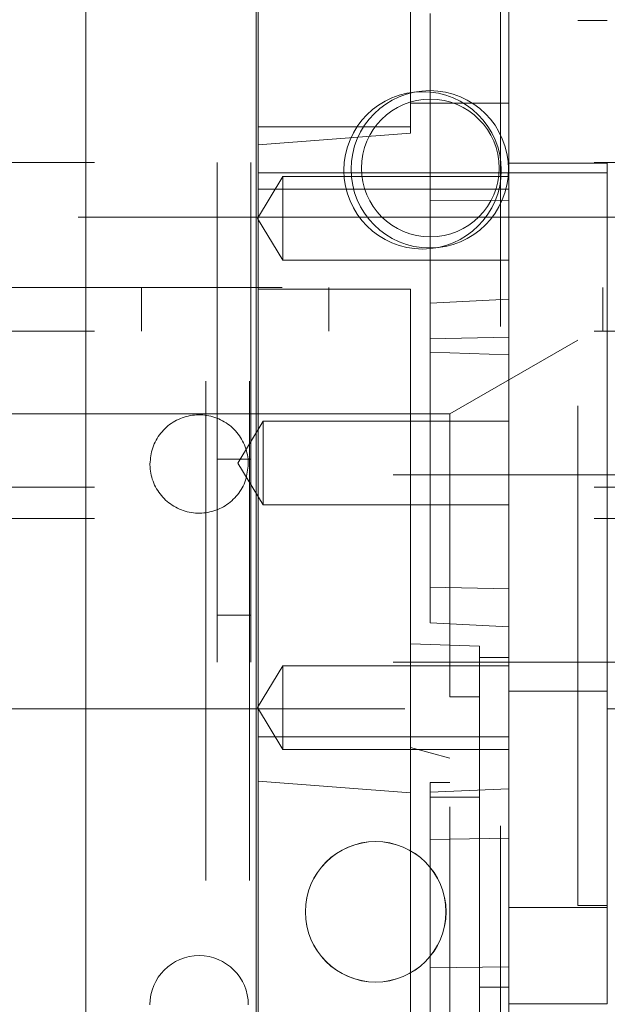
# Model space of a CAD drawing. Units: inches. Extents: x 0.3 to 10.6, y 0.2 to 8.2.
# Drawn here: x 7.3 to 7.4, y 5.1 to 5.3 of the extents above; entities that cross this region are included whole.
import ezdxf

# ---------------------------------------------------------------- set-up
doc = ezdxf.new("R2010")
doc.units = ezdxf.units.IN
doc.header["$MEASUREMENT"] = 0
doc.linetypes.add('HIDDEN', pattern=[0.075, 0.05, -0.025])

msp = doc.modelspace()

# ---------------------------------------------------------------- linework, layer by layer
at = {"linetype": 'HIDDEN', "lineweight": 0}
for p, q in [((7.33275013, 5.61328918), (7.33275013, 3.44453918)), ((7.34150013, 5.61328918), (7.34150013, 3.44453918)), ((7.39175013, 5.52422668), (7.39175013, 3.44453918)), ((7.33505013, 5.45703918), (7.33505013, 5.05703918)), ((7.34175013, 5.45703918), (7.34175013, 5.05703918)), ((7.3934137, 5.3016307), (7.3934137, 5.26892281)), ((7.37766567, 5.22889266), (7.37766567, 5.28689328)), ((7.41309874, 5.28547471), (7.40719323, 5.28547471)), ((7.34321685, 5.26416421), (7.37372866, 5.26416421)), ((7.91050013, 5.25703918), (6.56675013, 5.25703918)), ((7.34311123, 5.24585743), (7.34813811, 5.25422357)), ((7.41309874, 5.2549629), (7.34321685, 5.2549629)), ((7.34813811, 5.23749129), (7.34813811, 5.25422357)), ((7.34813811, 5.25422357), (7.3934137, 5.25422357)), ((7.3934137, 5.24952881), (7.37766567, 5.24942588)), ((7.3934137, 5.24952881), (7.37766567, 5.24942588)), ((7.41309874, 5.24610463), (7.06664205, 5.24610463)), ((7.41309874, 5.24610463), (7.06664205, 5.24610463)), ((7.40719323, 5.24610463), (7.07254756, 5.24610463)), ((7.40719323, 5.24610463), (7.07254756, 5.24610463)), ((7.34813811, 5.23749129), (7.34311123, 5.24585743)), ((7.3934137, 5.23749129), (7.34813811, 5.23749129)), ((7.74800013, 5.23203918), (6.72925013, 5.23203918)), ((7.31987513, 5.23203918), (7.31987513, 5.22328918)), ((7.37372866, 5.23169418), (7.34321685, 5.23169418)), ((7.35737513, 5.22328918), (7.35737513, 5.23203918)), ((7.37372866, 5.16071761), (7.37372866, 5.23169418)), ((7.41218763, 5.22328918), (7.41218763, 5.23203918)), ((7.3934137, 5.2297157), (7.37766567, 5.22889266)), ((7.37766567, 5.1648914), (7.37766567, 5.22889266)), ((7.91050013, 5.22328918), (6.56675013, 5.22328918)), ((7.37766567, 5.22175256), (7.3934137, 5.2220856)), ((7.37766567, 5.22175256), (7.3934137, 5.2220856)), ((7.38160268, 5.20673455), (7.40719323, 5.22150926)), ((7.3934137, 5.21854558), (7.37766567, 5.21909551)), ((7.3934137, 5.21854558), (7.37766567, 5.21909551)), ((7.34321685, 5.20673455), (7.2398704, 5.20673455)), ((7.37372866, 5.20673455), (7.34321685, 5.20673455)), ((7.37372866, 5.20673455), (7.38160268, 5.20673455)), ((7.38160268, 5.20673455), (7.38160268, 5.15009676)), ((7.34420111, 5.20525817), (7.33917422, 5.19689203)), ((7.34420111, 5.20525817), (7.33917422, 5.19689203)), ((7.34420111, 5.18852589), (7.34420111, 5.20525817)), ((7.3934137, 5.20525817), (7.34420111, 5.20525817)), ((7.34175013, 5.19766418), (7.33505013, 5.19766418)), ((7.33917422, 5.19689203), (7.34420111, 5.18852589)), ((7.33917422, 5.19689203), (7.34420111, 5.18852589)), ((8.07022513, 5.19453918), (6.40702513, 5.19453918)), ((7.91050013, 5.19203918), (6.56675013, 5.19203918)), ((7.34420111, 5.18852589), (7.3934137, 5.18852589)), ((7.91050013, 5.18578918), (6.56675013, 5.18578918)), ((7.3934137, 5.17169847), (7.37766567, 5.1720315)), ((7.3934137, 5.17169847), (7.37766567, 5.1720315)), ((7.33505013, 5.16641418), (7.34175013, 5.16641418)), ((7.3934137, 5.16406837), (7.37766567, 5.1648914)), ((7.37372866, 5.16071761), (7.38750819, 5.16021846)), ((7.37372866, 5.13994675), (7.37372866, 5.16071761)), ((7.37372866, 5.16071761), (7.38750819, 5.16021846)), ((7.38750819, 5.16021846), (7.38750819, 5.15797027)), ((8.07022513, 5.15703918), (6.40702513, 5.15703918)), ((7.38750819, 5.15797027), (7.3934137, 5.15797027)), ((7.38750819, 5.15797027), (7.38750819, 5.09198039)), ((7.34311123, 5.14792663), (7.34813811, 5.15629277)), ((7.34813811, 5.15629277), (7.3934137, 5.15629277)), ((7.3934137, 5.15119054), (7.41309874, 5.15119054)), ((7.38160268, 5.02804951), (7.38160268, 5.15009676)), ((7.38750819, 5.15009676), (7.38160268, 5.15009676)), ((7.38750819, 5.15009676), (7.38160268, 5.15009676)), ((7.06664205, 5.14767943), (7.41309874, 5.14767943)), ((7.06664205, 5.14767943), (7.41309874, 5.14767943)), ((7.07254756, 5.14767943), (7.40719323, 5.14767943)), ((7.07254756, 5.14767943), (7.40719323, 5.14767943)), ((7.34813811, 5.13956049), (7.34311123, 5.14792663)), ((7.3934137, 5.13956049), (7.34813811, 5.13956049)), ((7.38160268, 5.13783691), (7.37372866, 5.13994675)), ((7.37372866, 5.13085018), (7.37372866, 5.13994675)), ((7.37766567, 5.13100483), (7.37766567, 5.13291565)), ((7.37766567, 5.13291565), (7.38160268, 5.13291565)), ((7.3934137, 5.13168794), (7.37766567, 5.13100483)), ((7.3934137, 5.13168794), (7.37766567, 5.13100483)), ((7.37766567, 5.12149779), (7.37766567, 5.13100483)), ((7.38750819, 5.1299629), (7.37766567, 5.1299629)), ((7.37766567, 5.12300825), (7.37766567, 5.12224696)), ((7.37766567, 5.12300825), (7.37766567, 5.12224696)), ((7.3934137, 5.12176087), (7.37766567, 5.12149779)), ((7.3934137, 5.12176087), (7.37766567, 5.12149779)), ((7.37766567, 5.07289471), (7.37766567, 5.12149779)), ((7.41309874, 5.10791254), (7.3934137, 5.10791254)), ((7.40719323, 5.10830935), (7.41309874, 5.10830935)), ((7.37766567, 5.09584673), (7.3934137, 5.09605885)), ((7.37766567, 5.09584673), (7.3934137, 5.09605885)), ((7.38750819, 5.09198039), (7.38750819, 5.06533118)), ((7.3934137, 5.09198039), (7.38750819, 5.09198039))]:
    msp.add_line(p, q, dxfattribs=at)
at = {"linetype": 'Continuous', "lineweight": 15}
for p, q in [((7.34282315, 5.36112512), (7.34282315, 5.03355833)), ((7.34321685, 5.36150864), (7.34321685, 5.03317814)), ((7.37372866, 5.26293389), (7.37372866, 5.35544498)), ((7.30876803, 5.31480535), (7.30876803, 5.07858488)), ((7.3934137, 5.26892281), (7.37372866, 5.26892281)), ((7.3934137, 5.26892281), (7.3934137, 5.25169286)), ((7.34321685, 5.26057671), (7.37372866, 5.26293389)), ((7.34321685, 5.26057671), (7.37372866, 5.26293389)), ((7.3934137, 5.25693175), (7.41309874, 5.25693175)), ((7.41309874, 5.08862432), (7.41309874, 5.25693175)), ((7.3934137, 5.25169286), (7.34321685, 5.25169286)), ((7.3934137, 5.1420912), (7.3934137, 5.25169286)), ((7.41488377, 5.24610463), (7.41309874, 5.24610463)), ((7.41488377, 5.24610463), (7.41309874, 5.24610463)), ((7.41309874, 5.14767943), (7.41488377, 5.14767943)), ((7.41309874, 5.14767943), (7.41488377, 5.14767943)), ((7.3934137, 5.1420912), (7.34321685, 5.1420912)), ((7.3934137, 5.04925424), (7.3934137, 5.1420912)), ((7.37372866, 5.13085018), (7.34321685, 5.13320736)), ((7.37372866, 5.13085018), (7.34321685, 5.13320736)), ((7.37372866, 5.13085018), (7.37372866, 5.0422785)), ((7.3934137, 5.08862432), (7.41309874, 5.08862432)), ((7.3934137, 5.08862432), (7.41309874, 5.08862432))]:
    msp.add_line(p, q, dxfattribs=at)
at = {"linetype": 'HIDDEN', "lineweight": 0}
for centre, radius in [((7.3761312, 5.25548586), 0.0157475), ((7.37757512, 5.2556943), 0.0157475), ((7.37766567, 5.25594715), 0.01377953), ((7.36675013, 5.10703918), 0.014075), ((7.36675013, 5.10703918), 0.0140625)]:
    msp.add_circle(centre, radius, dxfattribs=at)
at = {"linetype": 'Continuous', "lineweight": 15}
msp.add_arc((7.33140583, 5.0884274), 0.00984252, 360, 180, dxfattribs=at)
at = {"linetype": 'HIDDEN', "lineweight": 0}
for points, knots in [([(7.40719323, 5.10830935), (7.40719323, 5.10846432), (7.40719323, 5.10881189), (7.40719323, 5.11193265), (7.40719323, 5.11751205), (7.40719323, 5.12544932), (7.40719323, 5.13532242), (7.40719323, 5.14704423), (7.40719323, 5.16006809), (7.40719323, 5.17426081), (7.40719323, 5.18896494), (7.40719323, 5.20402901), (7.40719323, 5.21875546), (7.40719323, 5.23299261), (7.40719323, 5.24608092), (7.40719323, 5.25788662), (7.40719323, 5.26785888), (7.40719323, 5.27591062), (7.40719323, 5.28145611), (7.40719323, 5.28485413), (7.40719323, 5.2852662), (7.40719323, 5.28547471)], [0, 0, 0, 0, 0.042585274, 0.095509794, 0.149969129, 0.20289365, 0.257352985, 0.310277505, 0.36473684, 0.417661361, 0.472120696, 0.525045216, 0.579504552, 0.632429072, 0.686888407, 0.739812928, 0.794272263, 0.847196783, 0.901656118, 0.950239256, 1, 1, 1, 1]), ([(7.40719323, 5.10830935), (7.40719323, 5.10846432), (7.40719323, 5.10881189), (7.40719323, 5.11193265), (7.40719323, 5.11751205), (7.40719323, 5.12544932), (7.40719323, 5.13532242), (7.40719323, 5.14704423), (7.40719323, 5.16006809), (7.40719323, 5.17426081), (7.40719323, 5.18896494), (7.40719323, 5.20402901), (7.40719323, 5.21875546), (7.40719323, 5.23299261), (7.40719323, 5.24608092), (7.40719323, 5.25788662), (7.40719323, 5.26785888), (7.40719323, 5.27591062), (7.40719323, 5.28145611), (7.40719323, 5.28485413), (7.40719323, 5.2852662), (7.40719323, 5.28547471)], [0, 0, 0, 0, 0.042585274, 0.095509794, 0.149969129, 0.20289365, 0.257352985, 0.310277505, 0.36473684, 0.417661361, 0.472120696, 0.525045216, 0.579504552, 0.632429072, 0.686888407, 0.739812928, 0.794272263, 0.847196783, 0.901656118, 0.950239256, 1, 1, 1, 1]), ([(7.34813811, 5.13956049), (7.34813811, 5.13967668), (7.34813811, 5.13991864), (7.34813811, 5.14185965), (7.34813811, 5.14468315), (7.34813811, 5.14792624), (7.34813811, 5.15116937), (7.34813811, 5.15399314), (7.34813811, 5.15593453), (7.34813811, 5.15617655), (7.34813811, 5.15629277)], [0, 0, 0, 0, 0.120042985, 0.249976575, 0.379927041, 0.499986672, 0.620043008, 0.749992192, 0.879942016, 1, 1, 1, 1]), ([(7.34813811, 5.13956049), (7.34813811, 5.13967668), (7.34813811, 5.13991864), (7.34813811, 5.14185965), (7.34813811, 5.14468315), (7.34813811, 5.14792624), (7.34813811, 5.15116937), (7.34813811, 5.15399314), (7.34813811, 5.15593453), (7.34813811, 5.15617655), (7.34813811, 5.15629277)], [0, 0, 0, 0, 0.120042985, 0.249976575, 0.379927041, 0.499986672, 0.620043008, 0.749992192, 0.879942016, 1, 1, 1, 1]), ([(7.37766567, 5.1299629), (7.37766567, 5.12979174), (7.37766567, 5.12951295), (7.37766567, 5.12735806), (7.37766567, 5.12652615)], [0, 0, 0, 0, 0.613944427, 1, 1, 1, 1]), ([(7.37766567, 5.1299629), (7.37766567, 5.12979174), (7.37766567, 5.12951295), (7.37766567, 5.12735806), (7.37766567, 5.12652615)], [0, 0, 0, 0, 0.613944427, 1, 1, 1, 1])]:
    msp.add_open_spline(points, degree=3, knots=knots, dxfattribs=at)
at = {"linetype": 'Continuous', "lineweight": 15}
for points in [[(7.32156331, 5.19669511), (7.32167213, 5.19780189), (7.32188978, 5.20001543), (7.32358644, 5.20296141), (7.32608503, 5.20520091), (7.32920478, 5.20648146), (7.33256717, 5.20665862), (7.33579942, 5.20571265), (7.33853867, 5.20374935), (7.34046356, 5.20099326), (7.34119006, 5.19848703), (7.34123712, 5.19704031), (7.34124835, 5.19669511)], [(7.32156331, 5.19669511), (7.32167213, 5.19780189), (7.32188978, 5.20001543), (7.32358644, 5.20296141), (7.32608503, 5.20520091), (7.32920478, 5.20648146), (7.33256717, 5.20665862), (7.33579942, 5.20571265), (7.33853867, 5.20374935), (7.34046356, 5.20099326), (7.34119006, 5.19848703), (7.34123712, 5.19704031), (7.34124835, 5.19669511)], [(7.34124835, 5.19669511), (7.34113953, 5.19558834), (7.34092188, 5.19337479), (7.33922522, 5.19042882), (7.33672663, 5.18818932), (7.33360688, 5.18690877), (7.33024449, 5.18673161), (7.32701224, 5.18767757), (7.32427299, 5.18964088), (7.3223481, 5.19239696), (7.3216216, 5.1949032), (7.32157454, 5.19634992), (7.32156331, 5.19669511)], [(7.34124835, 5.19669511), (7.34113953, 5.19558834), (7.34092188, 5.19337479), (7.33922522, 5.19042882), (7.33672663, 5.18818932), (7.33360688, 5.18690877), (7.33024449, 5.18673161), (7.32701224, 5.18767757), (7.32427299, 5.18964088), (7.3223481, 5.19239696), (7.3216216, 5.1949032), (7.32157454, 5.19634992), (7.32156331, 5.19669511)]]:
    msp.add_open_spline(points, degree=3, knots=[0, 0, 0, 0, 0.10737245, 0.2147449, 0.32211735, 0.4294898, 0.53686225, 0.6442347, 0.75160715, 0.8589796, 0.96635205, 1, 1, 1, 1], dxfattribs=at)

doc.saveas('drawing.dxf')
